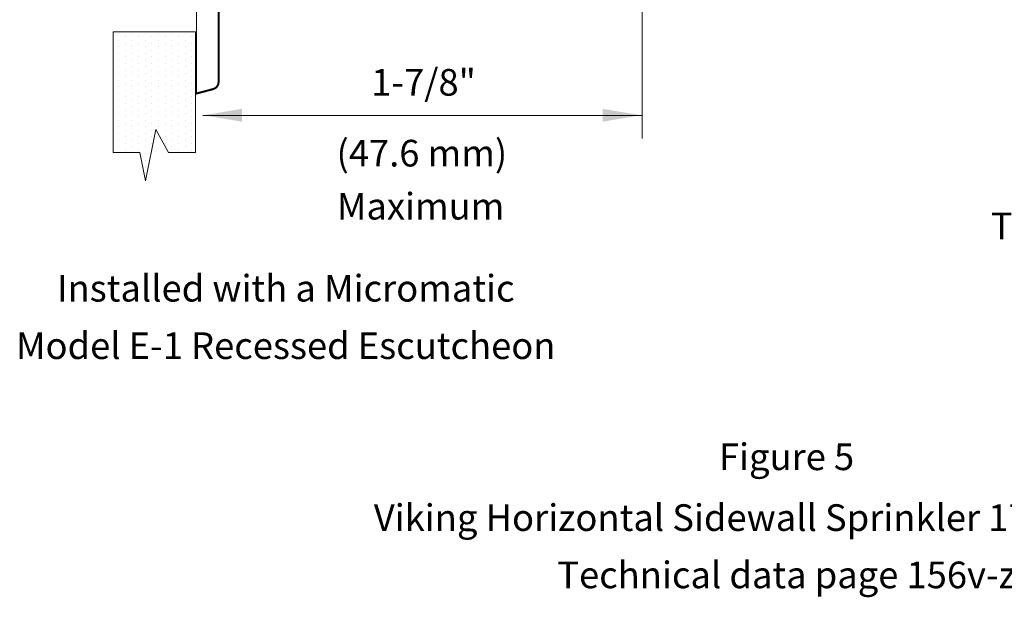
# Model space of a CAD drawing. Extents: x 17 to 20.76, y 24.46 to 27.15.
# Drawn here: x 17.37 to 19.45, y 24.46 to 25.68 of the extents above; entities that cross this region are included whole.
import ezdxf
from ezdxf.enums import TextEntityAlignment as Align

# ---------------------------------------------------------------- set-up
doc = ezdxf.new("R2010")
doc.units = 0
doc.header["$LTSCALE"] = 0.1
doc.header["$MEASUREMENT"] = 0
doc.layers.get('0').update_dxf_attribs({"linetype": 'CONTINUOUS'})
doc.layers.add('3', color=3, linetype='CONTINUOUS')

# ---------------------------------------------------------------- blocks, each defined once
blk = doc.blocks.new('*X1')
at = {"color": 0}
for p, q in [((2.0625, 19.6875), (2.0625, 19.6875)), ((2.109375, 19.78125), (2.109375, 19.78125)), ((2.15625, 19.6875), (2.15625, 19.6875)), ((2.203125, 19.78125), (2.203125, 19.78125)), ((2.25, 19.6875), (2.25, 19.6875)), ((2.296875, 19.78125), (2.296875, 19.78125)), ((2.34375, 19.6875), (2.34375, 19.6875)), ((2.390625, 19.78125), (2.390625, 19.78125)), ((2.4375, 19.6875), (2.4375, 19.6875)), ((2.484375, 19.78125), (2.484375, 19.78125)), ((2.53125, 19.6875), (2.53125, 19.6875)), ((2.578125, 19.78125), (2.578125, 19.78125)), ((2.625, 19.6875), (2.625, 19.6875)), ((2.671875, 19.78125), (2.671875, 19.78125)), ((2.71875, 19.6875), (2.71875, 19.6875)), ((2.765625, 19.78125), (2.765625, 19.78125)), ((2.8125, 19.6875), (2.8125, 19.6875)), ((2.859375, 19.78125), (2.859375, 19.78125)), ((2.90625, 19.6875), (2.90625, 19.6875)), ((2.953125, 19.78125), (2.953125, 19.78125)), ((3, 19.6875), (3, 19.6875)), ((3.046875, 19.78125), (3.046875, 19.78125)), ((3.09375, 19.6875), (3.09375, 19.6875)), ((3.140625, 19.78125), (3.140625, 19.78125)), ((3.1875, 19.6875), (3.1875, 19.6875)), ((3.234375, 19.78125), (3.234375, 19.78125)), ((3.28125, 19.6875), (3.28125, 19.6875)), ((3.328125, 19.78125), (3.328125, 19.78125)), ((3.375, 19.6875), (3.375, 19.6875)), ((3.421875, 19.78125), (3.421875, 19.78125)), ((3.46875, 19.6875), (3.46875, 19.6875)), ((3.515625, 19.78125), (3.515625, 19.78125)), ((3.5625, 19.6875), (3.5625, 19.6875)), ((3.609375, 19.78125), (3.609375, 19.78125)), ((3.65625, 19.6875), (3.65625, 19.6875)), ((3.703125, 19.78125), (3.703125, 19.78125)), ((2.109375, 19.59375), (2.109375, 19.59375)), ((2.203125, 19.59375), (2.203125, 19.59375)), ((2.296875, 19.59375), (2.296875, 19.59375)), ((2.390625, 19.59375), (2.390625, 19.59375)), ((2.484375, 19.59375), (2.484375, 19.59375)), ((2.578125, 19.59375), (2.578125, 19.59375)), ((2.671875, 19.59375), (2.671875, 19.59375)), ((2.765625, 19.59375), (2.765625, 19.59375)), ((2.859375, 19.59375), (2.859375, 19.59375)), ((2.953125, 19.59375), (2.953125, 19.59375)), ((3.046875, 19.59375), (3.046875, 19.59375)), ((3.140625, 19.59375), (3.140625, 19.59375)), ((3.234375, 19.59375), (3.234375, 19.59375)), ((3.328125, 19.59375), (3.328125, 19.59375)), ((3.421875, 19.59375), (3.421875, 19.59375)), ((3.515625, 19.59375), (3.515625, 19.59375)), ((3.609375, 19.59375), (3.609375, 19.59375)), ((3.703125, 19.59375), (3.703125, 19.59375)), ((1.734375, 19.40625), (1.734375, 19.40625)), ((1.828125, 19.40625), (1.828125, 19.40625)), ((1.921875, 19.40625), (1.921875, 19.40625)), ((2.015625, 19.40625), (2.015625, 19.40625)), ((2.0625, 19.5), (2.0625, 19.5)), ((2.109375, 19.40625), (2.109375, 19.40625)), ((2.15625, 19.5), (2.15625, 19.5)), ((2.203125, 19.40625), (2.203125, 19.40625)), ((2.25, 19.5), (2.25, 19.5)), ((2.296875, 19.40625), (2.296875, 19.40625)), ((2.34375, 19.5), (2.34375, 19.5)), ((2.390625, 19.40625), (2.390625, 19.40625)), ((2.4375, 19.5), (2.4375, 19.5)), ((2.484375, 19.40625), (2.484375, 19.40625)), ((2.53125, 19.5), (2.53125, 19.5)), ((2.578125, 19.40625), (2.578125, 19.40625)), ((2.625, 19.5), (2.625, 19.5)), ((2.671875, 19.40625), (2.671875, 19.40625)), ((2.71875, 19.5), (2.71875, 19.5)), ((2.765625, 19.40625), (2.765625, 19.40625)), ((2.8125, 19.5), (2.8125, 19.5)), ((2.859375, 19.40625), (2.859375, 19.40625)), ((2.90625, 19.5), (2.90625, 19.5)), ((2.953125, 19.40625), (2.953125, 19.40625)), ((3, 19.5), (3, 19.5)), ((3.046875, 19.40625), (3.046875, 19.40625)), ((3.09375, 19.5), (3.09375, 19.5)), ((3.140625, 19.40625), (3.140625, 19.40625)), ((3.1875, 19.5), (3.1875, 19.5)), ((3.234375, 19.40625), (3.234375, 19.40625)), ((3.28125, 19.5), (3.28125, 19.5)), ((3.328125, 19.40625), (3.328125, 19.40625)), ((3.375, 19.5), (3.375, 19.5)), ((3.421875, 19.40625), (3.421875, 19.40625)), ((3.46875, 19.5), (3.46875, 19.5)), ((3.515625, 19.40625), (3.515625, 19.40625)), ((3.5625, 19.5), (3.5625, 19.5)), ((3.609375, 19.40625), (3.609375, 19.40625)), ((3.65625, 19.5), (3.65625, 19.5)), ((3.703125, 19.40625), (3.703125, 19.40625)), ((2.15625, 19.3125), (2.15625, 19.3125)), ((2.25, 19.3125), (2.25, 19.3125)), ((2.34375, 19.3125), (2.34375, 19.3125)), ((2.4375, 19.3125), (2.4375, 19.3125)), ((2.53125, 19.3125), (2.53125, 19.3125)), ((2.625, 19.3125), (2.625, 19.3125)), ((2.71875, 19.3125), (2.71875, 19.3125)), ((2.8125, 19.3125), (2.8125, 19.3125)), ((2.90625, 19.3125), (2.90625, 19.3125)), ((3, 19.3125), (3, 19.3125)), ((3.09375, 19.3125), (3.09375, 19.3125)), ((3.1875, 19.3125), (3.1875, 19.3125)), ((3.28125, 19.3125), (3.28125, 19.3125)), ((3.375, 19.3125), (3.375, 19.3125)), ((3.46875, 19.3125), (3.46875, 19.3125)), ((3.5625, 19.3125), (3.5625, 19.3125)), ((3.65625, 19.3125), (3.65625, 19.3125)), ((2.15625, 19.125), (2.15625, 19.125)), ((2.25, 19.125), (2.25, 19.125)), ((2.296875, 19.21875), (2.296875, 19.21875)), ((2.34375, 19.125), (2.34375, 19.125)), ((2.390625, 19.21875), (2.390625, 19.21875)), ((2.4375, 19.125), (2.4375, 19.125)), ((2.484375, 19.21875), (2.484375, 19.21875)), ((2.53125, 19.125), (2.53125, 19.125)), ((2.578125, 19.21875), (2.578125, 19.21875)), ((2.625, 19.125), (2.625, 19.125)), ((2.671875, 19.21875), (2.671875, 19.21875)), ((2.71875, 19.125), (2.71875, 19.125)), ((2.765625, 19.21875), (2.765625, 19.21875)), ((2.8125, 19.125), (2.8125, 19.125)), ((2.859375, 19.21875), (2.859375, 19.21875)), ((2.90625, 19.125), (2.90625, 19.125)), ((2.953125, 19.21875), (2.953125, 19.21875)), ((3, 19.125), (3, 19.125)), ((3.046875, 19.21875), (3.046875, 19.21875)), ((3.09375, 19.125), (3.09375, 19.125)), ((3.140625, 19.21875), (3.140625, 19.21875)), ((3.1875, 19.125), (3.1875, 19.125)), ((3.234375, 19.21875), (3.234375, 19.21875)), ((3.28125, 19.125), (3.28125, 19.125)), ((3.328125, 19.21875), (3.328125, 19.21875)), ((3.375, 19.125), (3.375, 19.125)), ((3.421875, 19.21875), (3.421875, 19.21875)), ((3.46875, 19.125), (3.46875, 19.125)), ((3.515625, 19.21875), (3.515625, 19.21875)), ((3.5625, 19.125), (3.5625, 19.125)), ((3.609375, 19.21875), (3.609375, 19.21875)), ((3.65625, 19.125), (3.65625, 19.125)), ((3.703125, 19.21875), (3.703125, 19.21875)), ((2.109375, 19.03125), (2.109375, 19.03125)), ((2.203125, 19.03125), (2.203125, 19.03125)), ((2.296875, 19.03125), (2.296875, 19.03125)), ((2.390625, 19.03125), (2.390625, 19.03125)), ((2.484375, 19.03125), (2.484375, 19.03125)), ((2.578125, 19.03125), (2.578125, 19.03125)), ((2.671875, 19.03125), (2.671875, 19.03125)), ((2.765625, 19.03125), (2.765625, 19.03125)), ((2.859375, 19.03125), (2.859375, 19.03125)), ((2.953125, 19.03125), (2.953125, 19.03125)), ((3.046875, 19.03125), (3.046875, 19.03125)), ((3.140625, 19.03125), (3.140625, 19.03125)), ((3.234375, 19.03125), (3.234375, 19.03125)), ((3.328125, 19.03125), (3.328125, 19.03125)), ((3.421875, 19.03125), (3.421875, 19.03125)), ((3.515625, 19.03125), (3.515625, 19.03125)), ((3.609375, 19.03125), (3.609375, 19.03125)), ((3.703125, 19.03125), (3.703125, 19.03125)), ((2.0625, 18.9375), (2.0625, 18.9375)), ((2.15625, 18.9375), (2.15625, 18.9375)), ((2.25, 18.9375), (2.25, 18.9375)), ((2.34375, 18.9375), (2.34375, 18.9375)), ((2.4375, 18.9375), (2.4375, 18.9375)), ((2.53125, 18.9375), (2.53125, 18.9375)), ((2.625, 18.9375), (2.625, 18.9375)), ((2.71875, 18.9375), (2.71875, 18.9375)), ((2.8125, 18.9375), (2.8125, 18.9375)), ((2.90625, 18.9375), (2.90625, 18.9375)), ((3, 18.9375), (3, 18.9375)), ((3.09375, 18.9375), (3.09375, 18.9375)), ((3.1875, 18.9375), (3.1875, 18.9375)), ((3.28125, 18.9375), (3.28125, 18.9375)), ((3.375, 18.9375), (3.375, 18.9375)), ((3.46875, 18.9375), (3.46875, 18.9375)), ((3.5625, 18.9375), (3.5625, 18.9375)), ((3.65625, 18.9375), (3.65625, 18.9375)), ((2.0625, 18.75), (2.0625, 18.75)), ((2.109375, 18.84375), (2.109375, 18.84375)), ((2.15625, 18.75), (2.15625, 18.75)), ((2.203125, 18.84375), (2.203125, 18.84375)), ((2.25, 18.75), (2.25, 18.75)), ((2.296875, 18.84375), (2.296875, 18.84375)), ((2.34375, 18.75), (2.34375, 18.75)), ((2.390625, 18.84375), (2.390625, 18.84375)), ((2.4375, 18.75), (2.4375, 18.75)), ((2.484375, 18.84375), (2.484375, 18.84375)), ((2.53125, 18.75), (2.53125, 18.75)), ((2.578125, 18.84375), (2.578125, 18.84375)), ((2.625, 18.75), (2.625, 18.75)), ((2.671875, 18.84375), (2.671875, 18.84375)), ((2.71875, 18.75), (2.71875, 18.75)), ((2.765625, 18.84375), (2.765625, 18.84375)), ((2.8125, 18.75), (2.8125, 18.75)), ((2.859375, 18.84375), (2.859375, 18.84375)), ((2.90625, 18.75), (2.90625, 18.75)), ((2.953125, 18.84375), (2.953125, 18.84375)), ((3, 18.75), (3, 18.75)), ((3.046875, 18.84375), (3.046875, 18.84375)), ((3.09375, 18.75), (3.09375, 18.75)), ((3.140625, 18.84375), (3.140625, 18.84375)), ((3.1875, 18.75), (3.1875, 18.75)), ((3.234375, 18.84375), (3.234375, 18.84375)), ((3.28125, 18.75), (3.28125, 18.75)), ((3.328125, 18.84375), (3.328125, 18.84375)), ((3.375, 18.75), (3.375, 18.75)), ((3.421875, 18.84375), (3.421875, 18.84375)), ((3.46875, 18.75), (3.46875, 18.75)), ((3.515625, 18.84375), (3.515625, 18.84375)), ((3.5625, 18.75), (3.5625, 18.75)), ((3.609375, 18.84375), (3.609375, 18.84375)), ((3.65625, 18.75), (3.65625, 18.75)), ((3.703125, 18.84375), (3.703125, 18.84375))]:
    blk.add_line(p, q, dxfattribs=at)

msp = doc.modelspace()

# ---------------------------------------------------------------- linework, layer by layer
at = {"lineweight": 20}
msp.add_line((18.6845, 25.893), (18.6845, 25.4274), dxfattribs=at)
at = {"color": 7, "lineweight": 20}
msp.add_line((17.7468, 25.5222), (17.7468, 25.7197), dxfattribs=at)
at = {"color": 7, "lineweight": 20, "const_width": 0.00431}
for points in [[(17.7932, 25.7054), (17.7932, 25.5466)], [(17.7823, 25.5316), (17.7445, 25.5216)]]:
    msp.add_lwpolyline(points, dxfattribs=at)
msp.add_lwpolyline([(17.7932, 25.5466, -0.331437), (17.7821, 25.5316, 10.151315)], format="xyb", dxfattribs=at)
at = {"layer": '3', "color": 7, "lineweight": 20}
for p, q in [((17.7445, 25.6521), (17.5712, 25.6521)), ((17.5712, 25.6521), (17.5712, 25.3977)), ((17.7445, 25.6521), (17.7445, 25.3977)), ((17.76, 25.4756), (18.6845, 25.4756)), ((17.6609, 25.4465), (17.6392, 25.3381)), ((17.688, 25.3977), (17.6609, 25.4465)), ((17.6273, 25.3977), (17.5712, 25.3977)), ((17.6273, 25.3977), (17.6397, 25.3381)), ((17.7445, 25.3977), (17.688, 25.3977))]:
    msp.add_line(p, q, dxfattribs=at)
for points in [[(17.8422, 25.463), (17.8422, 25.4899), (17.7614, 25.4764)], [(18.6018, 25.463), (18.6018, 25.4899), (18.6826, 25.4764)]]:
    msp.add_solid(points, dxfattribs=at)

# ---------------------------------------------------------------- block references
at = {"layer": '3', "color": 7, "lineweight": 20, "xscale": 0.1495464494436619, "yscale": 0.1495464494436619, "zscale": 0.1495464494436619, "rotation": 90}
msp.add_blockref('*X1', (20.5411, 25.0945), dxfattribs=at)

# ---------------------------------------------------------------- texts
at = {"layer": '3', "color": 7, "lineweight": 20}
for s, height, p in [('1-7/8"', 0.05608, (18.2247, 25.5178)), ('(47.6 mm)', 0.05608, (18.2211, 25.3686)), ('Maximum', 0.05608, (18.2186, 25.2569)), ('Thread-on Recessed Escutcheon', 0.0561, (19.998, 25.2154)), ('Installed with a Micromatic', 0.05608, (17.9346, 25.0843)), ('Model E-1 Recessed Escutcheon', 0.05608, (17.9346, 24.9634)), ('Figure 5', 0.05608, (18.9887, 24.7296)), ('Viking Horizontal Sidewall Sprinkler 17315 (VK486)', 0.05608, (19.0176, 24.6016)), ('Technical data page 156v-z', 0.05608, (18.9887, 24.481))]:
    msp.add_text(s, height=height, dxfattribs=at).set_placement(p, align=Align.CENTER)

doc.saveas('drawing.dxf')
